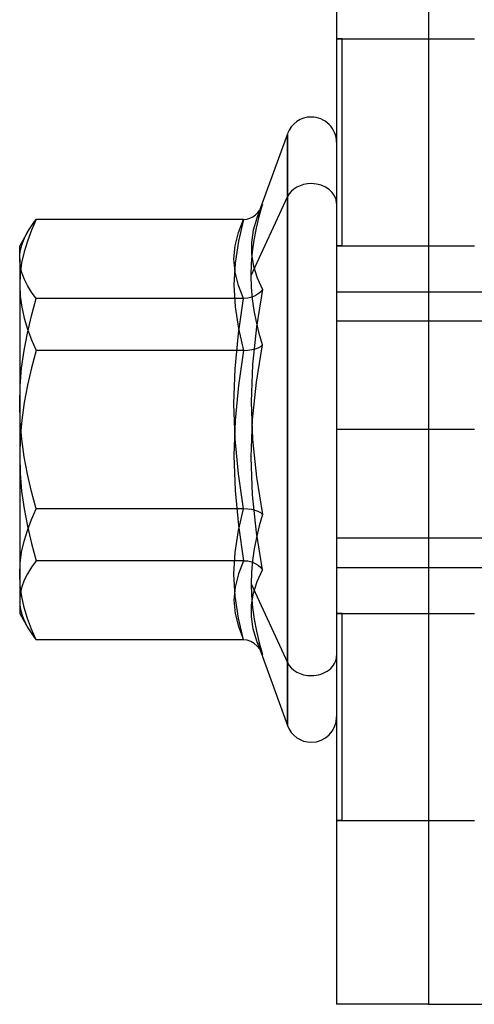
# Model space of a CAD drawing. Units: millimetres. Extents: x -118 to 59, y -197 to 153.
# Drawn here: x 22 to 32, y -197 to -175 of the extents above; entities that cross this region are included whole.
import ezdxf

# ---------------------------------------------------------------- set-up
doc = ezdxf.new("R2010")
doc.units = ezdxf.units.MM
doc.layers.add('MAIN-1', color=7, linetype='Continuous')
doc.layers.add('MAIN-2', color=7, linetype='Continuous')

msp = doc.modelspace()

# ---------------------------------------------------------------- linework, layer by layer
at = {"layer": 'MAIN-1'}
for p, q in [((28.764, -171.84), (28.764, -196.84)), ((30.764, -171.84), (30.764, -196.84)), ((27.697, -177.902), (27.03, -179.735)), ((27.697, -189.406), (27.697, -177.902)), ((26.939, -179.709), (26.997, -179.669)), ((26.997, -179.669), (27.048, -179.62)), ((27.048, -179.62), (27.092, -179.564)), ((22.097, -179.941), (22.126, -179.897)), ((22.126, -179.897), (22.156, -179.854)), ((22.156, -179.854), (22.188, -179.81)), ((22.188, -179.81), (22.221, -179.767)), ((26.736, -179.767), (22.221, -179.767)), ((26.625, -180.054), (26.736, -179.767)), ((26.736, -179.767), (26.807, -179.76)), ((26.807, -179.76), (26.875, -179.74)), ((26.875, -179.74), (26.939, -179.709)), ((27.028, -179.739), (26.949, -180.004)), ((22.043, -180.029), (21.864, -180.34)), ((21.99, -180.127), (22.043, -180.029)), ((22.043, -180.029), (22.069, -179.985)), ((22.069, -179.985), (22.097, -179.941)), ((26.554, -180.341), (26.625, -180.054)), ((26.949, -180.004), (26.909, -180.267)), ((21.885, -180.426), (21.911, -180.326)), ((21.911, -180.326), (21.946, -180.226)), ((21.946, -180.226), (21.99, -180.127)), ((26.909, -180.267), (26.912, -180.527)), ((21.864, -180.628), (21.864, -180.34)), ((21.864, -180.628), (21.869, -180.527)), ((21.869, -180.527), (21.885, -180.426)), ((26.529, -180.628), (26.554, -180.341)), ((26.912, -180.527), (26.956, -180.783)), ((21.864, -180.628), (21.864, -183.776)), ((21.875, -180.774), (21.864, -180.628)), ((26.554, -180.915), (26.529, -180.628)), ((21.908, -180.919), (21.875, -180.774)), ((21.96, -181.063), (21.908, -180.919)), ((26.625, -181.202), (26.554, -180.915)), ((26.956, -180.783), (27.038, -181.037)), ((22.031, -181.206), (21.96, -181.063)), ((27.038, -181.037), (27.153, -181.289)), ((22.119, -181.348), (22.031, -181.206)), ((22.221, -181.489), (22.119, -181.348)), ((26.736, -181.489), (26.625, -181.202)), ((27.06, -181.389), (26.994, -181.429)), ((27.153, -181.289), (27.02, -182.103)), ((27.113, -181.341), (27.06, -181.389)), ((27.153, -181.289), (27.113, -181.341)), ((22.119, -181.864), (22.221, -181.489)), ((26.736, -181.489), (22.221, -181.489)), ((26.625, -182.252), (26.736, -181.489)), ((26.829, -181.482), (26.736, -181.489)), ((26.916, -181.461), (26.829, -181.482)), ((26.994, -181.429), (26.916, -181.461)), ((22.031, -182.24), (22.119, -181.864)), ((21.96, -182.619), (22.031, -182.24)), ((26.554, -183.014), (26.625, -182.252)), ((27.02, -182.103), (26.935, -182.921)), ((21.907, -183.002), (21.96, -182.619)), ((21.875, -183.388), (21.907, -183.002)), ((26.529, -183.776), (26.554, -183.014)), ((26.935, -182.921), (26.905, -183.738)), ((21.864, -183.776), (21.875, -183.388)), ((26.905, -183.738), (26.935, -184.555)), ((21.864, -183.776), (21.864, -187.487)), ((21.875, -184.164), (21.864, -183.776)), ((26.554, -184.538), (26.529, -183.776)), ((21.908, -184.549), (21.875, -184.164)), ((21.96, -184.931), (21.908, -184.549)), ((26.625, -185.3), (26.554, -184.538)), ((26.935, -184.555), (27.02, -185.371)), ((22.031, -185.31), (21.96, -184.931)), ((22.119, -185.687), (22.031, -185.31)), ((26.736, -186.062), (26.625, -185.3)), ((27.02, -185.371), (27.153, -186.183)), ((22.221, -186.062), (22.119, -185.687)), ((22.119, -186.296), (22.221, -186.062)), ((26.736, -186.062), (22.221, -186.062)), ((26.625, -186.537), (26.736, -186.062)), ((26.829, -186.067), (26.736, -186.062)), ((26.916, -186.079), (26.829, -186.067)), ((26.994, -186.098), (26.916, -186.079)), ((27.06, -186.123), (26.994, -186.098)), ((22.031, -186.532), (22.119, -186.296)), ((27.113, -186.152), (27.06, -186.123)), ((27.153, -186.183), (27.082, -186.433)), ((27.153, -186.183), (27.113, -186.152)), ((21.959, -186.769), (22.031, -186.532)), ((26.554, -187.012), (26.625, -186.537)), ((27.082, -186.433), (27.02, -186.683)), ((27.02, -186.683), (26.971, -186.935)), ((21.907, -187.007), (21.959, -186.769)), ((26.971, -186.935), (26.935, -187.187)), ((21.875, -187.247), (21.907, -187.007)), ((26.529, -187.487), (26.554, -187.012)), ((21.864, -187.487), (21.875, -187.247)), ((26.935, -187.187), (26.913, -187.44)), ((21.864, -187.487), (21.864, -188.34)), ((21.875, -187.729), (21.864, -187.487)), ((26.554, -187.962), (26.529, -187.487)), ((26.913, -187.44), (26.905, -187.694)), ((21.908, -187.971), (21.875, -187.729)), ((26.905, -187.694), (27.697, -189.406)), ((26.905, -187.694), (26.913, -187.949)), ((21.961, -188.211), (21.908, -187.971)), ((26.625, -188.437), (26.554, -187.962)), ((26.913, -187.949), (26.935, -188.206)), ((22.032, -188.447), (21.961, -188.211)), ((26.935, -188.206), (26.971, -188.463)), ((21.864, -188.34), (22.043, -188.651)), ((22.119, -188.681), (22.032, -188.447)), ((26.736, -188.912), (26.625, -188.437)), ((26.971, -188.463), (27.02, -188.72)), ((22.043, -188.651), (22.069, -188.695)), ((22.221, -188.912), (22.119, -188.681)), ((22.069, -188.695), (22.097, -188.738)), ((22.097, -188.738), (22.126, -188.782)), ((22.126, -188.782), (22.156, -188.826)), ((22.156, -188.826), (22.188, -188.869)), ((22.188, -188.869), (22.221, -188.912)), ((27.02, -188.72), (27.082, -188.977)), ((26.736, -188.912), (22.221, -188.912)), ((26.82, -188.922), (26.736, -188.912)), ((26.9, -188.95), (26.82, -188.922)), ((26.972, -188.992), (26.9, -188.95)), ((27.036, -189.047), (26.972, -188.992)), ((27.09, -189.112), (27.036, -189.047)), ((27.082, -188.977), (27.153, -189.234)), ((27.132, -189.185), (27.09, -189.112)), ((27.092, -189.115), (27.697, -190.778)), ((27.12, -189.164), (27.114, -189.15)), ((27.126, -189.178), (27.12, -189.164)), ((27.133, -189.192), (27.126, -189.178)), ((27.139, -189.206), (27.133, -189.192)), ((27.146, -189.22), (27.139, -189.206)), ((27.153, -189.234), (27.146, -189.22)), ((27.697, -190.778), (27.697, -189.406)), ((30.764, -196.84), (28.764, -196.84)), ((30.764, -196.84), (32.264, -196.84))]:
    msp.add_line(p, q, dxfattribs=at)
for centre, start, end in [((28.214, -178.09), 90.0001, 160.0004), ((28.214, -178.09), 359.9997, 90.0001), ((28.214, -190.59), 269.9999, 359.9997), ((28.214, -190.59), 200.0002, 269.9999)]:
    msp.add_arc(centre, 0.55, start, end, dxfattribs=at)
for start_param, end_param in [(1.570796, 3.141593), (0.349066, 1.570796)]:
    msp.add_ellipse((28.214, -189.258), major_axis=(-0.55, 0), ratio=0.786873, start_param=start_param, end_param=end_param, dxfattribs=at)
at = {"layer": 'MAIN-2'}
for p, q in [((30.764, 153.16), (30.764, -196.84)), ((28.781, -175.838), (28.764, -175.838)), ((28.764, -175.838), (28.781, -175.838)), ((28.799, -175.839), (28.781, -175.838)), ((28.781, -175.838), (28.799, -175.839)), ((28.817, -175.839), (28.799, -175.839)), ((28.799, -175.839), (28.817, -175.839)), ((28.835, -175.839), (28.817, -175.839)), ((28.817, -175.839), (28.835, -175.839)), ((28.853, -175.84), (28.835, -175.839)), ((28.835, -175.839), (28.853, -175.84)), ((28.871, -175.84), (28.853, -175.84)), ((28.853, -175.84), (28.871, -175.84)), ((28.889, -175.84), (28.871, -175.84)), ((28.871, -175.84), (28.889, -175.84)), ((28.889, -180.34), (28.889, -175.84)), ((28.889, -175.84), (31.764, -175.84)), ((27.697, -177.902), (27.697, -179.274)), ((26.905, -180.985), (27.697, -179.274)), ((27.082, -179.702), (27.153, -179.445)), ((27.153, -179.445), (27.13, -179.493)), ((27.697, -179.274), (27.697, -190.778)), ((27.048, -179.686), (27.03, -179.734)), ((27.061, -179.653), (27.046, -179.693)), ((27.067, -179.638), (27.048, -179.686)), ((27.078, -179.614), (27.061, -179.653)), ((27.087, -179.59), (27.067, -179.638)), ((27.095, -179.574), (27.078, -179.614)), ((27.108, -179.541), (27.087, -179.59)), ((27.113, -179.534), (27.095, -179.574)), ((27.13, -179.493), (27.108, -179.541)), ((27.132, -179.495), (27.113, -179.534)), ((22.221, -179.767), (22.119, -180.001)), ((26.736, -179.767), (26.625, -180.242)), ((27.02, -179.959), (27.082, -179.702)), ((27.046, -179.693), (27.031, -179.732)), ((22.119, -180.001), (22.031, -180.237)), ((26.971, -180.217), (27.02, -179.959)), ((22.031, -180.237), (21.959, -180.474)), ((26.625, -180.242), (26.554, -180.717)), ((26.935, -180.474), (26.971, -180.217)), ((21.959, -180.474), (21.907, -180.712)), ((26.913, -180.73), (26.935, -180.474)), ((28.764, -180.342), (28.781, -180.341)), ((28.781, -180.341), (28.764, -180.342)), ((28.781, -180.341), (28.799, -180.341)), ((28.799, -180.341), (28.781, -180.341)), ((28.799, -180.341), (28.817, -180.34)), ((28.817, -180.34), (28.799, -180.341)), ((28.817, -180.34), (28.835, -180.34)), ((28.835, -180.34), (28.817, -180.34)), ((28.835, -180.34), (28.853, -180.34)), ((28.853, -180.34), (28.835, -180.34)), ((28.853, -180.34), (28.871, -180.34)), ((28.871, -180.34), (28.853, -180.34)), ((28.871, -180.34), (28.889, -180.34)), ((28.889, -180.34), (28.871, -180.34)), ((28.889, -180.34), (31.764, -180.34)), ((21.907, -180.712), (21.875, -180.952)), ((26.554, -180.717), (26.529, -181.192)), ((26.905, -180.985), (26.913, -180.73)), ((21.875, -180.952), (21.864, -181.192)), ((26.913, -181.239), (26.905, -180.985)), ((21.864, -181.192), (21.875, -181.434)), ((26.529, -181.192), (26.554, -181.667)), ((26.935, -181.492), (26.913, -181.239)), ((28.764, -181.34), (43.764, -181.34)), ((21.875, -181.434), (21.908, -181.676)), ((26.971, -181.745), (26.935, -181.492)), ((21.908, -181.676), (21.961, -181.916)), ((26.554, -181.667), (26.625, -182.142)), ((27.02, -181.996), (26.971, -181.745)), ((21.961, -181.916), (22.032, -182.152)), ((27.082, -182.247), (27.02, -181.996)), ((58.209, -181.979), (28.764, -181.979)), ((22.032, -182.152), (22.119, -182.386)), ((26.625, -182.142), (26.736, -182.617)), ((27.153, -182.496), (27.082, -182.247)), ((22.119, -182.386), (22.221, -182.617)), ((22.221, -182.617), (22.119, -182.992)), ((26.736, -182.617), (22.221, -182.617)), ((26.736, -182.617), (26.625, -183.38)), ((26.736, -182.617), (26.829, -182.613)), ((26.829, -182.613), (26.916, -182.6)), ((26.916, -182.6), (26.994, -182.581)), ((26.994, -182.581), (27.06, -182.557)), ((27.02, -183.308), (27.153, -182.496)), ((27.06, -182.557), (27.114, -182.528)), ((27.114, -182.528), (27.153, -182.496)), ((22.119, -182.992), (22.031, -183.37)), ((26.935, -184.125), (27.02, -183.308)), ((22.031, -183.37), (21.96, -183.749)), ((26.625, -183.38), (26.554, -184.142)), ((21.96, -183.749), (21.908, -184.131)), ((21.908, -184.131), (21.875, -184.516)), ((26.554, -184.142), (26.529, -184.904)), ((26.905, -184.942), (26.935, -184.125)), ((31.764, -184.34), (28.764, -184.34)), ((31.764, -184.34), (28.764, -184.34)), ((21.875, -184.516), (21.864, -184.904)), ((21.864, -184.904), (21.875, -185.291)), ((26.529, -184.904), (26.554, -185.666)), ((26.935, -185.759), (26.905, -184.942)), ((21.875, -185.291), (21.907, -185.677)), ((21.907, -185.677), (21.96, -186.06)), ((26.554, -185.666), (26.625, -186.428)), ((27.02, -186.576), (26.935, -185.759)), ((21.96, -186.06), (22.031, -186.439)), ((22.031, -186.439), (22.119, -186.816)), ((26.625, -186.428), (26.736, -187.19)), ((27.153, -187.391), (27.02, -186.576)), ((43.764, -186.7), (28.764, -186.7)), ((22.119, -186.816), (22.221, -187.19)), ((22.119, -187.331), (22.031, -187.473)), ((22.221, -187.19), (22.119, -187.331)), ((26.736, -187.19), (22.221, -187.19)), ((26.736, -187.19), (26.625, -187.477)), ((26.736, -187.19), (26.829, -187.197)), ((26.829, -187.197), (26.916, -187.218)), ((26.916, -187.218), (26.994, -187.25)), ((26.994, -187.25), (27.06, -187.291)), ((27.038, -187.642), (27.153, -187.391)), ((27.06, -187.291), (27.114, -187.338)), ((27.114, -187.338), (27.153, -187.39)), ((28.764, -187.34), (43.764, -187.34)), ((22.031, -187.473), (21.96, -187.616)), ((26.625, -187.477), (26.554, -187.764)), ((21.908, -187.76), (21.875, -187.905)), ((21.96, -187.616), (21.908, -187.76)), ((26.554, -187.764), (26.529, -188.051)), ((26.956, -187.896), (27.038, -187.642)), ((21.875, -187.905), (21.864, -188.051)), ((26.912, -188.153), (26.956, -187.896)), ((21.864, -188.051), (21.869, -188.152)), ((21.869, -188.152), (21.885, -188.253)), ((21.885, -188.253), (21.911, -188.353)), ((26.529, -188.051), (26.554, -188.338)), ((26.909, -188.413), (26.912, -188.153)), ((21.911, -188.353), (21.946, -188.453)), ((21.946, -188.453), (21.99, -188.552)), ((26.554, -188.338), (26.625, -188.625)), ((26.949, -188.675), (26.909, -188.413)), ((28.781, -188.338), (28.764, -188.338)), ((28.764, -188.338), (28.781, -188.338)), ((28.799, -188.339), (28.781, -188.338)), ((28.781, -188.338), (28.799, -188.339)), ((28.817, -188.339), (28.799, -188.339)), ((28.799, -188.339), (28.817, -188.339)), ((28.835, -188.339), (28.817, -188.339)), ((28.817, -188.339), (28.835, -188.339)), ((28.853, -188.34), (28.835, -188.339)), ((28.835, -188.339), (28.853, -188.34)), ((28.871, -188.34), (28.853, -188.34)), ((28.853, -188.34), (28.871, -188.34)), ((28.889, -188.34), (28.871, -188.34)), ((28.871, -188.34), (28.889, -188.34)), ((28.889, -192.84), (28.889, -188.34)), ((28.889, -188.34), (31.764, -188.34)), ((21.99, -188.552), (22.043, -188.651)), ((26.625, -188.625), (26.736, -188.912)), ((27.028, -188.941), (26.949, -188.675)), ((27.042, -188.979), (27.03, -188.945)), ((27.03, -188.945), (27.092, -189.115)), ((27.046, -188.987), (27.031, -188.947)), ((27.056, -189.014), (27.042, -188.979)), ((27.061, -189.026), (27.046, -188.987)), ((27.069, -189.048), (27.056, -189.014)), ((27.078, -189.066), (27.061, -189.026)), ((27.084, -189.082), (27.069, -189.048)), ((27.095, -189.106), (27.078, -189.066)), ((27.098, -189.116), (27.084, -189.082)), ((27.113, -189.145), (27.095, -189.106)), ((27.114, -189.15), (27.098, -189.116)), ((27.132, -189.185), (27.113, -189.145)), ((28.781, -192.841), (28.764, -192.842)), ((28.764, -192.842), (28.781, -192.841)), ((28.799, -192.841), (28.781, -192.841)), ((28.781, -192.841), (28.799, -192.841)), ((28.817, -192.84), (28.799, -192.841)), ((28.799, -192.841), (28.817, -192.84)), ((28.835, -192.84), (28.817, -192.84)), ((28.817, -192.84), (28.835, -192.84)), ((28.853, -192.84), (28.835, -192.84)), ((28.835, -192.84), (28.853, -192.84)), ((28.871, -192.84), (28.853, -192.84)), ((28.853, -192.84), (28.871, -192.84)), ((28.889, -192.84), (28.871, -192.84)), ((28.871, -192.84), (28.889, -192.84)), ((28.889, -192.84), (31.764, -192.84)), ((28.764, -196.84), (28.764, -196.84)), ((28.764, -196.84), (28.764, -196.84)), ((31.764, -196.84), (31.764, -196.84)), ((31.764, -196.84), (31.764, -196.84))]:
    msp.add_line(p, q, dxfattribs=at)
for start_param, end_param in [(1.570796, 2.792527), (0, 1.570796)]:
    msp.add_ellipse((28.214, -179.422), major_axis=(0.55, 0), ratio=0.786873, start_param=start_param, end_param=end_param, dxfattribs=at)

doc.saveas('drawing.dxf')
